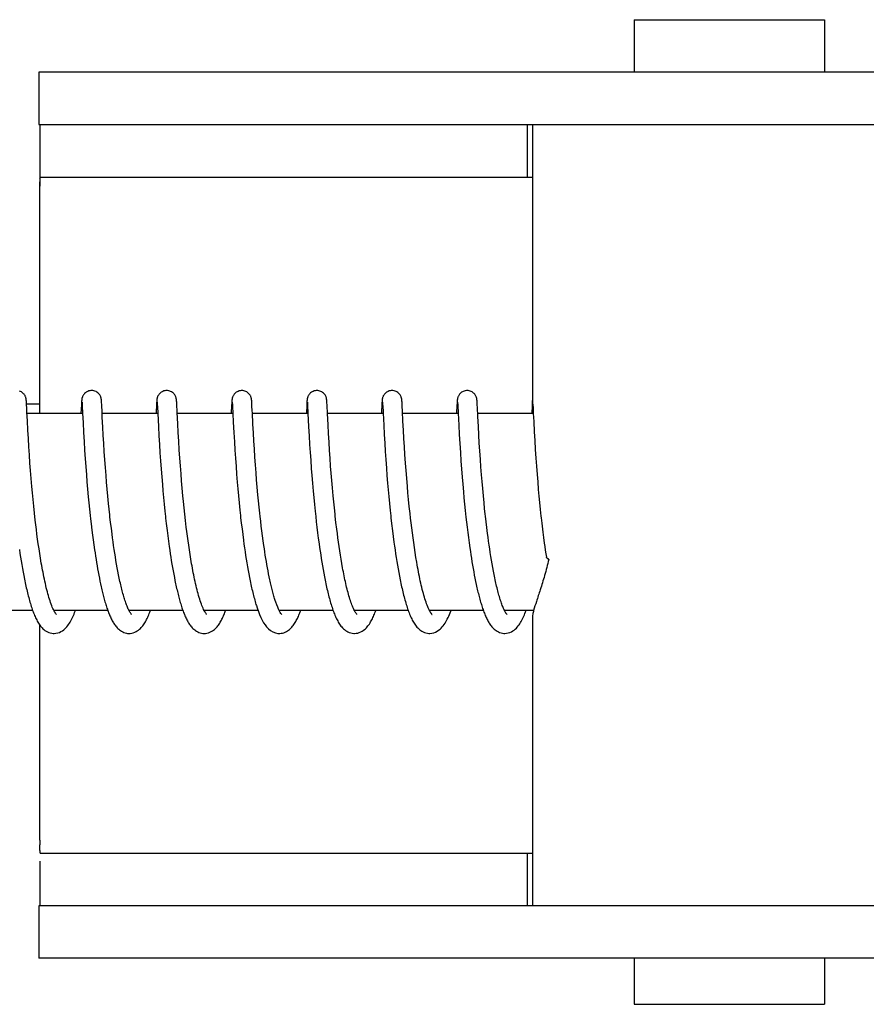
# Model space of a CAD drawing. Units: millimetres. Extents: x 18687 to 23553, y 1675 to 8407.
# Drawn here: x 20212 to 20237, y 6570 to 6600 of the extents above; entities that cross this region are included whole.
import ezdxf

# ---------------------------------------------------------------- set-up
doc = ezdxf.new("R2010")
doc.units = ezdxf.units.MM

# ---------------------------------------------------------------- blocks, each defined once
blk = doc.blocks.new('A$C1BDE7779')
for p, q in [((1077.733, 729.7), (1077.733, 728.101)), ((1077.733, 729.7), (1083.533, 729.7)), ((1083.533, 729.7), (1083.533, 728.101)), ((1059.586, 728.101), (1059.586, 726.503)), ((1066.446, 728.101), (1059.586, 728.101)), ((1090.393, 728.101), (1066.446, 728.101)), ((1059.586, 726.503), (1089.697, 726.503)), ((1074.486, 724.9), (1074.486, 726.5)), ((1074.633, 726.503), (1074.633, 717.895)), ((1059.628, 724.9), (1074.633, 724.9)), ((1059.626, 717.7), (1059.626, 724.5)), ((1059.211, 718.076), (1059.21, 718.089)), ((1059.212, 718.061), (1059.211, 718.076)), ((1059.213, 718.045), (1059.212, 718.061)), ((1059.215, 718.018), (1059.213, 718.045)), ((1059.217, 717.976), (1059.215, 718.018)), ((1059.216, 718), (1059.616, 718)), ((1059.223, 717.866), (1059.217, 717.976)), ((1060.888, 717.962), (1060.875, 717.7)), ((1060.891, 718.011), (1060.888, 717.962)), ((1060.892, 718.037), (1060.891, 718.011)), ((1060.894, 718.059), (1060.892, 718.037)), ((1060.895, 718.072), (1060.894, 718.059)), ((1060.896, 718.085), (1060.895, 718.072)), ((1060.907, 718.039), (1060.908, 718.033)), ((1060.908, 718.033), (1060.909, 718.025)), ((1060.909, 718.025), (1060.909, 718.015)), ((1060.909, 718.015), (1060.91, 717.998)), ((1060.91, 717.998), (1060.912, 717.969)), ((1060.912, 717.969), (1060.915, 717.915)), ((1061.501, 718.078), (1061.5, 718.091)), ((1061.502, 718.064), (1061.501, 718.078)), ((1061.503, 718.049), (1061.502, 718.064)), ((1061.504, 718.025), (1061.503, 718.049)), ((1061.506, 717.988), (1061.504, 718.025)), ((1061.51, 717.909), (1061.506, 717.988)), ((1063.177, 717.961), (1063.166, 717.736)), ((1063.18, 718.012), (1063.177, 717.961)), ((1063.182, 718.037), (1063.18, 718.012)), ((1063.183, 718.059), (1063.182, 718.037)), ((1063.184, 718.073), (1063.183, 718.059)), ((1063.197, 718.039), (1063.197, 718.033)), ((1063.197, 718.033), (1063.198, 718.025)), ((1063.198, 718.025), (1063.199, 718.015)), ((1063.199, 718.015), (1063.2, 717.998)), ((1063.2, 717.998), (1063.202, 717.97)), ((1063.202, 717.97), (1063.204, 717.917)), ((1063.204, 717.917), (1063.215, 717.705)), ((1063.79, 718.081), (1063.789, 718.093)), ((1063.791, 718.069), (1063.79, 718.081)), ((1063.792, 718.056), (1063.791, 718.069)), ((1063.793, 718.034), (1063.792, 718.056)), ((1063.795, 718.002), (1063.793, 718.034)), ((1063.798, 717.945), (1063.795, 718.002)), ((1063.806, 717.779), (1063.798, 717.945)), ((1065.466, 717.955), (1065.454, 717.7)), ((1065.469, 718.004), (1065.466, 717.955)), ((1065.471, 718.037), (1065.469, 718.004)), ((1065.473, 718.059), (1065.471, 718.037)), ((1065.473, 718.073), (1065.473, 718.059)), ((1065.486, 718.04), (1065.487, 718.034)), ((1065.487, 718.034), (1065.487, 718.026)), ((1065.487, 718.026), (1065.488, 718.017)), ((1065.488, 718.017), (1065.489, 718)), ((1065.489, 718), (1065.491, 717.973)), ((1065.491, 717.973), (1065.494, 717.922)), ((1065.494, 717.922), (1065.504, 717.704)), ((1066.079, 718.085), (1066.078, 718.097)), ((1066.08, 718.073), (1066.079, 718.085)), ((1066.081, 718.06), (1066.08, 718.073)), ((1066.082, 718.038), (1066.081, 718.06)), ((1066.084, 718.005), (1066.082, 718.038)), ((1066.087, 717.946), (1066.084, 718.005)), ((1066.096, 717.769), (1066.087, 717.946)), ((1067.754, 717.925), (1067.745, 717.734)), ((1067.758, 717.99), (1067.754, 717.925)), ((1067.76, 718.027), (1067.758, 717.99)), ((1067.761, 718.05), (1067.76, 718.027)), ((1067.762, 718.064), (1067.761, 718.05)), ((1067.763, 718.078), (1067.762, 718.064)), ((1067.776, 718.039), (1067.776, 718.033)), ((1067.776, 718.033), (1067.777, 718.025)), ((1067.777, 718.025), (1067.778, 718.015)), ((1067.778, 718.015), (1067.779, 717.998)), ((1067.779, 717.998), (1067.78, 717.971)), ((1067.78, 717.971), (1067.783, 717.919)), ((1068.369, 718.074), (1068.368, 718.088)), ((1068.37, 718.06), (1068.369, 718.074)), ((1068.371, 718.044), (1068.37, 718.06)), ((1068.373, 718.018), (1068.371, 718.044)), ((1068.375, 717.977), (1068.373, 718.018)), ((1068.38, 717.872), (1068.375, 717.977)), ((1070.046, 717.964), (1070.035, 717.748)), ((1070.048, 718.013), (1070.046, 717.964)), ((1070.05, 718.037), (1070.048, 718.013)), ((1070.051, 718.06), (1070.05, 718.037)), ((1070.052, 718.073), (1070.051, 718.06)), ((1070.065, 718.04), (1070.066, 718.034)), ((1070.066, 718.034), (1070.066, 718.026)), ((1070.066, 718.026), (1070.067, 718.017)), ((1070.067, 718.017), (1070.068, 718)), ((1070.068, 718), (1070.07, 717.973)), ((1070.07, 717.973), (1070.072, 717.929)), ((1070.658, 718.08), (1070.657, 718.092)), ((1070.659, 718.067), (1070.658, 718.08)), ((1070.66, 718.053), (1070.659, 718.067)), ((1070.661, 718.029), (1070.66, 718.053)), ((1070.664, 717.993), (1070.661, 718.029)), ((1070.667, 717.925), (1070.664, 717.993)), ((1070.675, 717.77), (1070.667, 717.925)), ((1072.335, 717.959), (1072.322, 717.7)), ((1072.338, 718.009), (1072.335, 717.959)), ((1072.339, 718.034), (1072.338, 718.009)), ((1072.341, 718.057), (1072.339, 718.034)), ((1072.342, 718.07), (1072.341, 718.057)), ((1072.343, 718.083), (1072.342, 718.07)), ((1072.355, 718.04), (1072.355, 718.034)), ((1072.355, 718.034), (1072.356, 718.026)), ((1072.356, 718.026), (1072.356, 718.017)), ((1072.356, 718.017), (1072.357, 718)), ((1072.357, 718), (1072.359, 717.973)), ((1072.359, 717.973), (1072.362, 717.923)), ((1072.362, 717.923), (1072.371, 717.738)), ((1072.948, 718.075), (1072.947, 718.088)), ((1072.949, 718.06), (1072.948, 718.075)), ((1072.95, 718.044), (1072.949, 718.06)), ((1072.952, 718.018), (1072.95, 718.044)), ((1072.954, 717.976), (1072.952, 718.018)), ((1072.959, 717.872), (1072.954, 717.976)), ((1074.623, 717.936), (1074.612, 717.7)), ((1074.627, 718.01), (1074.623, 717.936)), ((1074.629, 718.035), (1074.627, 718.01)), ((1074.63, 718.058), (1074.629, 718.035)), ((1074.631, 718.071), (1074.63, 718.058)), ((1074.632, 718.084), (1074.631, 718.071)), ((1074.633, 718.095), (1074.632, 718.084)), ((1074.647, 717.989), (1074.649, 717.957)), ((1074.649, 717.957), (1074.653, 717.885)), ((1059.229, 717.739), (1059.223, 717.866)), ((1059.242, 717.476), (1059.229, 717.739)), ((1060.926, 717.7), (1059.231, 717.7)), ((1060.925, 717.701), (1060.939, 717.426)), ((1061.526, 717.586), (1061.518, 717.743)), ((1063.215, 717.7), (1061.52, 717.7)), ((1063.215, 717.705), (1063.235, 717.301)), ((1065.504, 717.7), (1063.81, 717.7)), ((1065.504, 717.704), (1065.518, 717.432)), ((1067.794, 717.7), (1066.099, 717.7)), ((1067.793, 717.712), (1067.814, 717.297)), ((1068.385, 717.77), (1068.38, 717.872)), ((1068.389, 717.7), (1068.385, 717.77)), ((1068.406, 717.358), (1068.389, 717.7)), ((1070.083, 717.7), (1068.389, 717.7)), ((1070.083, 717.713), (1070.101, 717.346)), ((1070.689, 717.472), (1070.675, 717.77)), ((1072.373, 717.7), (1070.678, 717.7)), ((1072.371, 717.738), (1072.372, 717.707)), ((1072.372, 717.707), (1072.39, 717.349)), ((1072.964, 717.772), (1072.959, 717.872)), ((1074.662, 717.7), (1072.967, 717.7)), ((1072.987, 717.302), (1072.972, 717.611)), ((1074.653, 717.885), (1074.662, 717.7)), ((1074.662, 717.7), (1074.674, 717.453)), ((1059.256, 717.198), (1059.242, 717.476)), ((1060.939, 717.426), (1060.955, 717.122)), ((1061.541, 717.286), (1061.526, 717.586)), ((1063.235, 717.301), (1063.25, 717.018)), ((1063.84, 717.12), (1063.825, 717.39)), ((1065.518, 717.432), (1065.534, 717.119)), ((1066.13, 717.108), (1066.115, 717.378)), ((1068.42, 717.096), (1068.406, 717.358)), ((1070.101, 717.346), (1070.116, 717.061)), ((1070.704, 717.194), (1070.689, 717.472)), ((1072.39, 717.349), (1072.405, 717.061)), ((1073.001, 717.05), (1072.987, 717.302)), ((1074.674, 717.453), (1074.69, 717.147)), ((1059.271, 716.938), (1059.256, 717.198)), ((1060.955, 717.122), (1060.971, 716.851)), ((1061.555, 717.038), (1061.541, 717.286)), ((1061.57, 716.787), (1061.555, 717.038)), ((1063.25, 717.018), (1063.266, 716.755)), ((1063.855, 716.86), (1063.84, 717.12)), ((1065.534, 717.119), (1065.55, 716.833)), ((1066.144, 716.861), (1066.13, 717.108)), ((1067.814, 717.297), (1067.829, 717.019)), ((1067.829, 717.019), (1067.844, 716.761)), ((1068.435, 716.829), (1068.42, 717.096)), ((1070.116, 717.061), (1070.132, 716.796)), ((1070.718, 716.935), (1070.704, 717.194)), ((1072.405, 717.061), (1072.422, 716.786)), ((1073.016, 716.799), (1073.001, 717.05)), ((1074.69, 717.147), (1074.706, 716.875)), ((1059.287, 716.681), (1059.271, 716.938)), ((1060.971, 716.851), (1060.987, 716.581)), ((1061.585, 716.548), (1061.57, 716.787)), ((1063.266, 716.755), (1063.282, 716.498)), ((1063.871, 716.596), (1063.855, 716.86)), ((1065.55, 716.833), (1065.566, 716.579)), ((1066.159, 716.624), (1066.144, 716.861)), ((1067.844, 716.761), (1067.86, 716.511)), ((1068.452, 716.573), (1068.435, 716.829)), ((1070.132, 716.796), (1070.148, 716.538)), ((1070.734, 716.682), (1070.718, 716.935)), ((1072.422, 716.786), (1072.439, 716.513)), ((1073.031, 716.561), (1073.016, 716.799)), ((1074.706, 716.875), (1074.722, 716.604)), ((1059.303, 716.443), (1059.287, 716.681)), ((1059.321, 716.184), (1059.303, 716.443)), ((1060.987, 716.581), (1061.005, 716.323)), ((1061.603, 716.288), (1061.585, 716.548)), ((1063.282, 716.498), (1063.299, 716.258)), ((1063.888, 716.341), (1063.871, 716.596)), ((1065.566, 716.579), (1065.582, 716.34)), ((1066.176, 716.368), (1066.159, 716.624)), ((1067.86, 716.511), (1067.876, 716.277)), ((1068.467, 716.341), (1068.452, 716.573)), ((1070.148, 716.538), (1070.164, 716.298)), ((1070.749, 716.447), (1070.734, 716.682)), ((1070.768, 716.189), (1070.749, 716.447)), ((1072.439, 716.513), (1072.457, 716.253)), ((1073.049, 716.302), (1073.031, 716.561)), ((1074.722, 716.604), (1074.74, 716.342)), ((1059.338, 715.96), (1059.321, 716.184)), ((1061.005, 716.323), (1061.022, 716.087)), ((1061.62, 716.056), (1061.603, 716.288)), ((1063.299, 716.258), (1063.317, 716.001)), ((1063.905, 716.11), (1063.888, 716.341)), ((1063.924, 715.861), (1063.905, 716.11)), ((1065.582, 716.34), (1065.601, 716.081)), ((1066.193, 716.135), (1066.176, 716.368)), ((1066.212, 715.889), (1066.193, 716.135)), ((1067.876, 716.277), (1067.894, 716.028)), ((1068.485, 716.093), (1068.467, 716.341)), ((1070.164, 716.298), (1070.183, 716.04)), ((1070.784, 715.966), (1070.768, 716.189)), ((1072.457, 716.253), (1072.474, 716.014)), ((1073.066, 716.071), (1073.049, 716.302)), ((1074.74, 716.342), (1074.757, 716.101)), ((1074.757, 716.101), (1074.777, 715.844)), ((1059.357, 715.724), (1059.338, 715.96)), ((1061.022, 716.087), (1061.041, 715.837)), ((1061.041, 715.837), (1061.058, 715.621)), ((1061.639, 715.811), (1061.62, 716.056)), ((1061.656, 715.607), (1061.639, 715.811)), ((1063.317, 716.001), (1063.335, 715.774)), ((1063.942, 715.65), (1063.924, 715.861)), ((1065.601, 716.081), (1065.618, 715.851)), ((1065.618, 715.851), (1065.638, 715.608)), ((1066.229, 715.675), (1066.212, 715.889)), ((1067.894, 716.028), (1067.911, 715.808)), ((1067.911, 715.808), (1067.93, 715.577)), ((1068.501, 715.882), (1068.485, 716.093)), ((1068.519, 715.663), (1068.501, 715.882)), ((1070.183, 716.04), (1070.2, 715.812)), ((1070.2, 715.812), (1070.22, 715.574)), ((1070.803, 715.729), (1070.784, 715.966)), ((1072.474, 716.014), (1072.494, 715.763)), ((1073.085, 715.828), (1073.066, 716.071)), ((1073.101, 715.624), (1073.085, 715.828)), ((1074.777, 715.844), (1074.795, 715.618)), ((1059.378, 715.476), (1059.357, 715.724)), ((1061.058, 715.621), (1061.078, 715.397)), ((1061.674, 715.395), (1061.656, 715.607)), ((1063.335, 715.774), (1063.355, 715.538)), ((1063.355, 715.538), (1063.372, 715.342)), ((1063.961, 715.429), (1063.942, 715.65)), ((1065.638, 715.608), (1065.656, 715.405)), ((1066.248, 715.454), (1066.229, 715.675)), ((1067.93, 715.577), (1067.951, 715.336)), ((1068.539, 715.434), (1068.519, 715.663)), ((1070.22, 715.574), (1070.237, 715.375)), ((1070.825, 715.479), (1070.803, 715.729)), ((1072.494, 715.763), (1072.512, 715.544)), ((1072.512, 715.544), (1072.532, 715.317)), ((1073.12, 715.414), (1073.101, 715.624)), ((1074.795, 715.618), (1074.815, 715.382)), ((1059.395, 715.282), (1059.378, 715.476)), ((1059.414, 715.082), (1059.395, 715.282)), ((1061.078, 715.397), (1061.099, 715.166)), ((1061.695, 715.177), (1061.674, 715.395)), ((1063.372, 715.342), (1063.391, 715.14)), ((1063.982, 715.197), (1063.961, 715.429)), ((1065.656, 715.405), (1065.675, 715.195)), ((1066.269, 715.226), (1066.248, 715.454)), ((1066.287, 715.04), (1066.269, 715.226)), ((1067.951, 715.336), (1067.97, 715.137)), ((1068.561, 715.196), (1068.539, 715.434)), ((1070.237, 715.375), (1070.256, 715.17)), ((1070.842, 715.283), (1070.825, 715.479)), ((1070.862, 715.08), (1070.842, 715.283)), ((1072.532, 715.317), (1072.549, 715.13)), ((1073.14, 715.196), (1073.12, 715.414)), ((1074.815, 715.382), (1074.833, 715.187)), ((1059.435, 714.878), (1059.414, 715.082)), ((1061.099, 715.166), (1061.117, 714.977)), ((1061.117, 714.977), (1061.137, 714.785)), ((1061.717, 714.954), (1061.695, 715.177)), ((1061.734, 714.784), (1061.717, 714.954)), ((1063.391, 715.14), (1063.411, 714.934)), ((1063.411, 714.934), (1063.432, 714.724)), ((1064, 715.016), (1063.982, 715.197)), ((1064.019, 714.829), (1064, 715.016)), ((1065.675, 715.195), (1065.696, 714.979)), ((1065.696, 714.979), (1065.718, 714.758)), ((1066.306, 714.851), (1066.287, 715.04)), ((1067.97, 715.137), (1067.99, 714.931)), ((1067.99, 714.931), (1068.011, 714.721)), ((1068.579, 715.012), (1068.561, 715.196)), ((1068.598, 714.825), (1068.579, 715.012)), ((1070.256, 715.17), (1070.276, 714.96)), ((1070.276, 714.96), (1070.298, 714.743)), ((1070.883, 714.871), (1070.862, 715.08)), ((1072.549, 715.13), (1072.568, 714.939)), ((1072.568, 714.939), (1072.588, 714.742)), ((1073.162, 714.974), (1073.14, 715.196)), ((1073.179, 714.804), (1073.162, 714.974)), ((1074.833, 715.187), (1074.853, 714.986)), ((1074.853, 714.986), (1074.873, 714.78)), ((1059.457, 714.668), (1059.435, 714.878)), ((1059.481, 714.455), (1059.457, 714.668)), ((1061.137, 714.785), (1061.157, 714.59)), ((1061.753, 714.611), (1061.734, 714.784)), ((1063.432, 714.724), (1063.449, 714.564)), ((1064.039, 714.637), (1064.019, 714.829)), ((1064.062, 714.44), (1064.039, 714.637)), ((1065.718, 714.758), (1065.736, 714.589)), ((1066.326, 714.659), (1066.306, 714.851)), ((1066.337, 714.562), (1066.326, 714.659)), ((1068.011, 714.721), (1068.029, 714.561)), ((1068.619, 714.634), (1068.598, 714.825)), ((1070.298, 714.743), (1070.316, 714.578)), ((1070.905, 714.658), (1070.883, 714.871)), ((1070.922, 714.512), (1070.905, 714.658)), ((1072.588, 714.742), (1072.61, 714.542)), ((1073.198, 714.631), (1073.179, 714.804)), ((1074.873, 714.78), (1074.896, 714.57)), ((1059.498, 714.312), (1059.481, 714.455)), ((1059.516, 714.167), (1059.498, 714.312)), ((1061.157, 714.59), (1061.168, 714.492)), ((1061.168, 714.492), (1061.185, 714.344)), ((1061.185, 714.344), (1061.209, 714.145)), ((1061.801, 714.204), (1061.779, 714.379)), ((1063.474, 714.349), (1063.5, 714.133)), ((1064.086, 714.238), (1064.062, 714.44)), ((1065.762, 714.36), (1065.783, 714.187)), ((1066.354, 714.416), (1066.337, 714.562)), ((1066.371, 714.269), (1066.354, 714.416)), ((1068.029, 714.561), (1068.047, 714.398)), ((1068.047, 714.398), (1068.066, 714.233)), ((1068.672, 714.178), (1068.648, 714.375)), ((1070.342, 714.353), (1070.369, 714.125)), ((1070.939, 714.365), (1070.922, 714.512)), ((1070.957, 714.217), (1070.939, 714.365)), ((1072.61, 714.542), (1072.627, 714.389)), ((1072.627, 714.389), (1072.645, 714.234)), ((1073.245, 714.223), (1073.224, 714.399)), ((1074.92, 714.356), (1074.953, 714.084)), ((1059.534, 714.021), (1059.516, 714.167)), ((1059.554, 713.875), (1059.534, 714.021)), ((1061.209, 714.145), (1061.228, 713.996)), ((1061.823, 714.028), (1061.801, 714.204)), ((1061.838, 713.911), (1061.823, 714.028)), ((1063.5, 714.133), (1063.52, 713.97)), ((1064.103, 714.102), (1064.086, 714.238)), ((1064.121, 713.964), (1064.103, 714.102)), ((1065.783, 714.187), (1065.804, 714.012)), ((1065.804, 714.012), (1065.827, 713.838)), ((1066.39, 714.122), (1066.371, 714.269)), ((1066.409, 713.974), (1066.39, 714.122)), ((1068.066, 714.233), (1068.087, 714.066)), ((1068.087, 714.066), (1068.109, 713.899)), ((1068.689, 714.047), (1068.672, 714.178)), ((1068.706, 713.914), (1068.689, 714.047)), ((1070.369, 714.125), (1070.391, 713.952)), ((1070.975, 714.067), (1070.957, 714.217)), ((1070.995, 713.917), (1070.975, 714.067)), ((1072.645, 714.234), (1072.664, 714.078)), ((1072.664, 714.078), (1072.685, 713.92)), ((1073.268, 714.046), (1073.245, 714.223)), ((1073.283, 713.929), (1073.268, 714.046)), ((1074.953, 714.084), (1074.974, 713.92)), ((1059.574, 713.728), (1059.554, 713.875)), ((1059.596, 713.582), (1059.574, 713.728)), ((1061.228, 713.996), (1061.247, 713.847)), ((1061.247, 713.847), (1061.268, 713.698)), ((1061.854, 713.794), (1061.838, 713.911)), ((1061.871, 713.678), (1061.854, 713.794)), ((1063.52, 713.97), (1063.542, 713.807)), ((1063.542, 713.807), (1063.564, 713.645)), ((1064.14, 713.825), (1064.121, 713.964)), ((1064.159, 713.685), (1064.14, 713.825)), ((1065.827, 713.838), (1065.843, 713.721)), ((1065.843, 713.721), (1065.86, 713.605)), ((1066.429, 713.826), (1066.409, 713.974)), ((1066.45, 713.678), (1066.429, 713.826)), ((1068.109, 713.899), (1068.131, 713.73)), ((1068.131, 713.73), (1068.147, 713.617)), ((1068.724, 713.782), (1068.706, 713.914)), ((1068.743, 713.65), (1068.724, 713.782)), ((1070.391, 713.952), (1070.414, 713.778)), ((1070.414, 713.778), (1070.43, 713.661)), ((1071.016, 713.766), (1070.995, 713.917)), ((1071.038, 713.615), (1071.016, 713.766)), ((1072.685, 713.92), (1072.706, 713.762)), ((1072.706, 713.762), (1072.728, 713.603)), ((1073.299, 713.811), (1073.283, 713.929)), ((1073.316, 713.694), (1073.299, 713.811)), ((1074.974, 713.92), (1074.996, 713.754)), ((1074.996, 713.754), (1075.012, 713.644)), ((1058.998, 713.557), (1059.016, 713.44)), ((1059.016, 713.44), (1059.033, 713.324)), ((1059.618, 713.435), (1059.596, 713.582)), ((1059.641, 713.29), (1059.618, 713.435)), ((1061.268, 713.698), (1061.289, 713.549)), ((1061.289, 713.549), (1061.303, 713.451)), ((1061.303, 713.451), (1061.318, 713.353)), ((1061.888, 713.562), (1061.871, 713.678)), ((1061.906, 713.447), (1061.888, 713.562)), ((1061.924, 713.333), (1061.906, 713.447)), ((1063.564, 713.645), (1063.58, 713.537)), ((1063.58, 713.537), (1063.596, 713.43)), ((1063.596, 713.43), (1063.612, 713.323)), ((1064.18, 713.544), (1064.159, 713.685)), ((1064.202, 713.404), (1064.18, 713.544)), ((1064.224, 713.264), (1064.202, 713.404)), ((1065.86, 713.605), (1065.877, 713.489)), ((1065.877, 713.489), (1065.894, 713.374)), ((1066.464, 713.58), (1066.45, 713.678)), ((1066.479, 713.482), (1066.464, 713.58)), ((1066.494, 713.385), (1066.479, 713.482)), ((1068.147, 713.617), (1068.164, 713.504)), ((1068.164, 713.504), (1068.181, 713.392)), ((1068.763, 713.518), (1068.743, 713.65)), ((1068.783, 713.387), (1068.763, 713.518)), ((1070.43, 713.661), (1070.447, 713.544)), ((1070.447, 713.544), (1070.465, 713.428)), ((1070.465, 713.428), (1070.483, 713.312)), ((1071.061, 713.464), (1071.038, 713.615)), ((1071.084, 713.315), (1071.061, 713.464)), ((1072.728, 713.603), (1072.743, 713.497)), ((1072.743, 713.497), (1072.759, 713.392)), ((1073.333, 713.578), (1073.316, 713.694)), ((1073.35, 713.462), (1073.333, 713.578)), ((1073.368, 713.347), (1073.35, 713.462)), ((1075.012, 713.644), (1075.028, 713.534)), ((1075.028, 713.534), (1075.044, 713.423)), ((1075.044, 713.423), (1075.059, 713.327)), ((1059.033, 713.324), (1059.052, 713.209)), ((1059.052, 713.209), (1059.071, 713.095)), ((1059.666, 713.145), (1059.641, 713.29)), ((1061.318, 713.353), (1061.334, 713.255)), ((1061.334, 713.255), (1061.35, 713.159)), ((1061.35, 713.159), (1061.366, 713.063)), ((1061.942, 713.22), (1061.924, 713.333)), ((1061.961, 713.109), (1061.942, 713.22)), ((1061.981, 713), (1061.961, 713.109)), ((1063.612, 713.323), (1063.629, 713.218)), ((1063.629, 713.218), (1063.647, 713.113)), ((1063.647, 713.113), (1063.664, 713.009)), ((1064.248, 713.124), (1064.224, 713.264)), ((1065.894, 713.374), (1065.912, 713.259)), ((1065.912, 713.259), (1065.931, 713.146)), ((1065.931, 713.146), (1065.95, 713.033)), ((1066.51, 713.287), (1066.494, 713.385)), ((1066.526, 713.191), (1066.51, 713.287)), ((1066.543, 713.095), (1066.526, 713.191)), ((1068.181, 713.392), (1068.198, 713.279)), ((1068.198, 713.279), (1068.216, 713.167)), ((1068.216, 713.167), (1068.235, 713.056)), ((1068.804, 713.258), (1068.783, 713.387)), ((1068.826, 713.129), (1068.804, 713.258)), ((1068.849, 713.003), (1068.826, 713.129)), ((1070.483, 713.312), (1070.501, 713.196)), ((1070.501, 713.196), (1070.52, 713.081)), ((1071.109, 713.166), (1071.084, 713.315)), ((1072.759, 713.392), (1072.776, 713.288)), ((1072.776, 713.288), (1072.793, 713.184)), ((1072.793, 713.184), (1072.81, 713.081)), ((1073.387, 713.234), (1073.368, 713.347)), ((1073.406, 713.121), (1073.387, 713.234)), ((1073.426, 713.01), (1073.406, 713.121)), ((1059.071, 713.095), (1059.09, 712.982)), ((1059.09, 712.982), (1059.111, 712.87)), ((1059.111, 712.87), (1059.131, 712.76)), ((1061.366, 713.063), (1061.382, 712.968)), ((1061.382, 712.968), (1061.399, 712.873)), ((1061.399, 712.873), (1061.417, 712.78)), ((1062.001, 712.892), (1061.981, 713)), ((1062.022, 712.787), (1062.001, 712.892)), ((1063.664, 713.009), (1063.683, 712.907)), ((1063.683, 712.907), (1063.701, 712.806)), ((1063.701, 712.806), (1063.721, 712.707)), ((1065.95, 713.033), (1065.969, 712.922)), ((1065.969, 712.922), (1065.99, 712.813)), ((1065.99, 712.813), (1066.01, 712.705)), ((1066.56, 713.001), (1066.543, 713.095)), ((1066.577, 712.907), (1066.56, 713.001)), ((1066.595, 712.814), (1066.577, 712.907)), ((1066.613, 712.723), (1066.595, 712.814)), ((1068.235, 713.056), (1068.255, 712.945)), ((1068.255, 712.945), (1068.275, 712.836)), ((1068.275, 712.836), (1068.295, 712.728)), ((1070.52, 713.081), (1070.54, 712.967)), ((1070.54, 712.967), (1070.561, 712.854)), ((1070.561, 712.854), (1070.582, 712.743)), ((1072.81, 713.081), (1072.828, 712.978)), ((1072.828, 712.978), (1072.846, 712.878)), ((1072.846, 712.878), (1072.864, 712.778)), ((1073.446, 712.901), (1073.426, 713.01)), ((1073.467, 712.794), (1073.446, 712.901)), ((1059.131, 712.76), (1059.153, 712.651)), ((1061.417, 712.78), (1061.435, 712.688)), ((1061.435, 712.688), (1061.453, 712.597)), ((1061.453, 712.597), (1061.472, 712.507)), ((1061.472, 712.507), (1061.491, 712.419)), ((1063.721, 712.707), (1063.74, 712.609)), ((1063.74, 712.609), (1063.76, 712.513)), ((1066.01, 712.705), (1066.032, 712.599)), ((1066.632, 712.634), (1066.613, 712.723)), ((1068.295, 712.728), (1068.317, 712.621)), ((1070.582, 712.743), (1070.603, 712.633)), ((1072.864, 712.778), (1072.884, 712.68)), ((1072.884, 712.68), (1072.903, 712.583)), ((1072.903, 712.583), (1072.923, 712.487)), ((1059.402, 711.7), (1057.759, 711.7)), ((1061.691, 711.7), (1060.049, 711.7)), ((1060.058, 711.7), (1060.053, 711.691)), ((1063.981, 711.7), (1062.338, 711.7)), ((1066.271, 711.7), (1064.627, 711.7)), ((1066.221, 711.846), (1066.243, 711.779)), ((1068.56, 711.7), (1066.917, 711.7)), ((1070.849, 711.7), (1069.206, 711.7)), ((1069.222, 711.67), (1069.207, 711.698)), ((1069.215, 711.7), (1069.21, 711.69)), ((1073.138, 711.7), (1071.496, 711.7)), ((1071.505, 711.7), (1071.5, 711.691)), ((1073.794, 711.683), (1073.781, 711.708)), ((1074.672, 711.7), (1073.785, 711.7)), ((1074.633, 711.505), (1074.633, 702.7)), ((1059.626, 704.7), (1059.626, 711.249)), ((1059.628, 704.3), (1074.633, 704.3)), ((1074.486, 702.7), (1074.486, 704.3)), ((1059.586, 702.7), (1059.586, 701.101)), ((1089.697, 702.7), (1059.586, 702.7)), ((1066.446, 701.101), (1059.586, 701.101)), ((1090.393, 701.101), (1066.446, 701.101)), ((1077.733, 701.101), (1077.733, 699.7)), ((1083.533, 701.101), (1083.533, 699.7)), ((1077.733, 699.7), (1083.533, 699.7))]:
    blk.add_line(p, q)
for points in [[(1059.21, 718.089), (1059.21, 718.095), (1059.209, 718.101), (1059.209, 718.107), (1059.208, 718.113), (1059.207, 718.12), (1059.206, 718.126), (1059.206, 718.132), (1059.205, 718.139), (1059.203, 718.147), (1059.202, 718.156), (1059.199, 718.167), (1059.196, 718.18), (1059.192, 718.194), (1059.186, 718.21), (1059.179, 718.227), (1059.169, 718.246), (1059.157, 718.266), (1059.143, 718.285), (1059.126, 718.305), (1059.106, 718.324), (1059.083, 718.342), (1059.058, 718.358), (1059.031, 718.372), (1059.001, 718.384)], [(1061.198, 718.4), (1061.176, 718.399), (1061.144, 718.395), (1061.113, 718.387), (1061.083, 718.376), (1061.056, 718.363), (1061.031, 718.347), (1061.008, 718.33), (1060.987, 718.312), (1060.969, 718.292), (1060.954, 718.273), (1060.941, 718.254), (1060.931, 718.235), (1060.923, 718.217), (1060.917, 718.201), (1060.912, 718.186), (1060.908, 718.174), (1060.906, 718.163), (1060.904, 718.154), (1060.903, 718.146), (1060.901, 718.139), (1060.901, 718.132), (1060.9, 718.126), (1060.899, 718.12), (1060.898, 718.114), (1060.898, 718.108), (1060.897, 718.102), (1060.897, 718.097), (1060.896, 718.085)], [(1061.5, 718.091), (1061.499, 718.097), (1061.498, 718.103), (1061.498, 718.109), (1061.497, 718.115), (1061.497, 718.121), (1061.496, 718.127), (1061.495, 718.133), (1061.494, 718.14), (1061.493, 718.147), (1061.491, 718.156), (1061.489, 718.166), (1061.486, 718.178), (1061.482, 718.191), (1061.476, 718.208), (1061.468, 718.227), (1061.458, 718.247), (1061.445, 718.268), (1061.428, 718.29), (1061.409, 718.311), (1061.386, 718.331), (1061.361, 718.35), (1061.333, 718.366), (1061.302, 718.38), (1061.27, 718.391), (1061.235, 718.397), (1061.198, 718.4)], [(1063.487, 718.4), (1063.465, 718.399), (1063.433, 718.395), (1063.402, 718.387), (1063.373, 718.376), (1063.346, 718.363), (1063.321, 718.348), (1063.298, 718.331), (1063.277, 718.312), (1063.259, 718.293), (1063.244, 718.274), (1063.231, 718.254), (1063.221, 718.235), (1063.212, 718.218), (1063.206, 718.201), (1063.202, 718.187), (1063.198, 718.174), (1063.195, 718.163), (1063.194, 718.155), (1063.192, 718.146), (1063.191, 718.139), (1063.19, 718.133), (1063.189, 718.126), (1063.188, 718.12), (1063.188, 718.114), (1063.187, 718.109), (1063.187, 718.103), (1063.186, 718.097), (1063.186, 718.091), (1063.185, 718.085), (1063.184, 718.073)], [(1063.789, 718.093), (1063.788, 718.099), (1063.788, 718.104), (1063.787, 718.11), (1063.787, 718.115), (1063.786, 718.121), (1063.785, 718.126), (1063.784, 718.132), (1063.784, 718.138), (1063.783, 718.145), (1063.781, 718.152), (1063.78, 718.16), (1063.777, 718.17), (1063.774, 718.182), (1063.77, 718.196), (1063.765, 718.211), (1063.757, 718.229), (1063.747, 718.248), (1063.735, 718.267), (1063.72, 718.287), (1063.703, 718.307), (1063.683, 718.326), (1063.66, 718.343), (1063.635, 718.359), (1063.608, 718.373), (1063.579, 718.385), (1063.548, 718.393), (1063.516, 718.398), (1063.487, 718.4)], [(1065.777, 718.4), (1065.755, 718.399), (1065.723, 718.395), (1065.692, 718.387), (1065.662, 718.376), (1065.635, 718.363), (1065.61, 718.347), (1065.587, 718.33), (1065.566, 718.312), (1065.548, 718.293), (1065.533, 718.273), (1065.52, 718.254), (1065.51, 718.235), (1065.502, 718.217), (1065.496, 718.201), (1065.491, 718.187), (1065.487, 718.174), (1065.485, 718.163), (1065.483, 718.154), (1065.482, 718.146), (1065.48, 718.139), (1065.479, 718.132), (1065.479, 718.126), (1065.478, 718.12), (1065.477, 718.114), (1065.477, 718.108), (1065.476, 718.103), (1065.475, 718.097), (1065.475, 718.091), (1065.474, 718.085), (1065.473, 718.073)], [(1066.078, 718.097), (1066.077, 718.102), (1066.077, 718.108), (1066.076, 718.113), (1066.076, 718.119), (1066.075, 718.124), (1066.074, 718.13), (1066.073, 718.136), (1066.072, 718.143), (1066.071, 718.15), (1066.069, 718.158), (1066.067, 718.168), (1066.064, 718.179), (1066.061, 718.192), (1066.055, 718.208), (1066.048, 718.225), (1066.039, 718.244), (1066.027, 718.264), (1066.012, 718.284), (1065.995, 718.304), (1065.975, 718.323), (1065.952, 718.341), (1065.927, 718.358), (1065.9, 718.372), (1065.871, 718.384), (1065.84, 718.393), (1065.807, 718.398), (1065.777, 718.4)], [(1068.066, 718.4), (1068.044, 718.399), (1068.011, 718.395), (1067.98, 718.387), (1067.951, 718.376), (1067.924, 718.362), (1067.898, 718.347), (1067.875, 718.33), (1067.855, 718.311), (1067.837, 718.292), (1067.822, 718.272), (1067.809, 718.253), (1067.799, 718.234), (1067.791, 718.216), (1067.785, 718.2), (1067.78, 718.186), (1067.777, 718.173), (1067.774, 718.163), (1067.772, 718.154), (1067.771, 718.146), (1067.77, 718.138), (1067.769, 718.132), (1067.768, 718.126), (1067.767, 718.119), (1067.766, 718.114), (1067.766, 718.108), (1067.765, 718.102), (1067.765, 718.096), (1067.764, 718.09), (1067.763, 718.078)], [(1068.368, 718.088), (1068.367, 718.094), (1068.367, 718.101), (1068.366, 718.107), (1068.366, 718.113), (1068.365, 718.119), (1068.364, 718.125), (1068.363, 718.132), (1068.362, 718.139), (1068.361, 718.147), (1068.359, 718.156), (1068.357, 718.167), (1068.354, 718.18), (1068.349, 718.194), (1068.344, 718.21), (1068.336, 718.228), (1068.327, 718.246), (1068.315, 718.266), (1068.3, 718.286), (1068.283, 718.305), (1068.263, 718.324), (1068.241, 718.342), (1068.215, 718.358), (1068.188, 718.373), (1068.159, 718.384), (1068.128, 718.393), (1068.095, 718.398), (1068.066, 718.4)], [(1070.355, 718.4), (1070.334, 718.399), (1070.302, 718.395), (1070.271, 718.387), (1070.242, 718.376), (1070.214, 718.363), (1070.189, 718.348), (1070.166, 718.331), (1070.145, 718.312), (1070.127, 718.293), (1070.112, 718.274), (1070.099, 718.254), (1070.089, 718.235), (1070.081, 718.218), (1070.074, 718.201), (1070.07, 718.187), (1070.066, 718.174), (1070.064, 718.163), (1070.062, 718.155), (1070.06, 718.146), (1070.059, 718.139), (1070.058, 718.133), (1070.057, 718.126), (1070.057, 718.12), (1070.056, 718.114), (1070.055, 718.109), (1070.055, 718.103), (1070.054, 718.097), (1070.054, 718.091), (1070.053, 718.085), (1070.052, 718.073)], [(1070.657, 718.092), (1070.656, 718.098), (1070.656, 718.104), (1070.655, 718.11), (1070.655, 718.115), (1070.654, 718.121), (1070.653, 718.127), (1070.653, 718.133), (1070.651, 718.14), (1070.65, 718.148), (1070.649, 718.157), (1070.646, 718.167), (1070.643, 718.179), (1070.639, 718.193), (1070.634, 718.209), (1070.626, 718.226), (1070.617, 718.245), (1070.605, 718.265), (1070.591, 718.284), (1070.573, 718.304), (1070.553, 718.323), (1070.531, 718.341), (1070.506, 718.358), (1070.478, 718.372), (1070.449, 718.384), (1070.418, 718.393), (1070.385, 718.398), (1070.355, 718.4)], [(1072.645, 718.4), (1072.622, 718.399), (1072.589, 718.394), (1072.558, 718.386), (1072.529, 718.375), (1072.501, 718.362), (1072.476, 718.346), (1072.453, 718.329), (1072.432, 718.31), (1072.414, 718.29), (1072.399, 718.271), (1072.387, 718.251), (1072.377, 718.232), (1072.369, 718.214), (1072.363, 718.198), (1072.358, 718.184), (1072.355, 718.172), (1072.353, 718.161), (1072.351, 718.152), (1072.349, 718.144), (1072.348, 718.137), (1072.347, 718.131), (1072.347, 718.124), (1072.346, 718.118), (1072.345, 718.112), (1072.345, 718.107), (1072.344, 718.101), (1072.344, 718.095), (1072.343, 718.083)], [(1072.947, 718.088), (1072.946, 718.095), (1072.946, 718.101), (1072.945, 718.107), (1072.944, 718.113), (1072.944, 718.12), (1072.943, 718.126), (1072.942, 718.132), (1072.941, 718.14), (1072.94, 718.148), (1072.938, 718.157), (1072.936, 718.168), (1072.932, 718.18), (1072.928, 718.194), (1072.923, 718.21), (1072.915, 718.228), (1072.905, 718.247), (1072.894, 718.266), (1072.879, 718.286), (1072.862, 718.306), (1072.842, 718.324), (1072.819, 718.342), (1072.794, 718.358), (1072.767, 718.373), (1072.737, 718.384), (1072.706, 718.393), (1072.674, 718.398), (1072.645, 718.4)], [(1060.907, 718.045), (1060.907, 718.045), (1060.907, 718.046), (1060.907, 718.046), (1060.907, 718.045), (1060.907, 718.044), (1060.907, 718.042), (1060.907, 718.039)], [(1060.915, 717.915), (1060.924, 717.734), (1060.925, 717.718), (1060.925, 717.701)], [(1061.518, 717.743), (1061.517, 717.777), (1061.51, 717.909)], [(1063.196, 718.045), (1063.196, 718.045), (1063.196, 718.046), (1063.196, 718.046), (1063.196, 718.045), (1063.197, 718.043), (1063.197, 718.041), (1063.197, 718.039)], [(1065.486, 718.045), (1065.486, 718.045), (1065.486, 718.044), (1065.486, 718.042), (1065.486, 718.04)], [(1067.775, 718.045), (1067.775, 718.045), (1067.775, 718.046), (1067.775, 718.046), (1067.775, 718.045), (1067.775, 718.044), (1067.776, 718.042), (1067.776, 718.039)], [(1067.783, 717.919), (1067.792, 717.743), (1067.793, 717.712)], [(1070.065, 718.045), (1070.065, 718.045), (1070.065, 718.044), (1070.065, 718.042), (1070.065, 718.04)], [(1070.072, 717.929), (1070.081, 717.747), (1070.083, 717.713)], [(1072.354, 718.045), (1072.354, 718.045), (1072.354, 718.044), (1072.354, 718.042), (1072.355, 718.04)], [(1063.166, 717.736), (1063.165, 717.717), (1063.165, 717.7)], [(1063.825, 717.39), (1063.808, 717.732), (1063.806, 717.779)], [(1066.115, 717.378), (1066.098, 717.735), (1066.096, 717.769)], [(1067.745, 717.734), (1067.744, 717.716), (1067.743, 717.7)], [(1070.035, 717.748), (1070.034, 717.729), (1070.033, 717.71), (1070.033, 717.7)], [(1072.972, 717.611), (1072.966, 717.735), (1072.964, 717.772)], [(1061.779, 714.379), (1061.759, 714.554), (1061.753, 714.611)], [(1068.648, 714.375), (1068.626, 714.57), (1068.619, 714.634)], [(1073.224, 714.399), (1073.204, 714.573), (1073.198, 714.631)], [(1063.449, 714.564), (1063.455, 714.511), (1063.474, 714.349)], [(1065.736, 714.589), (1065.742, 714.532), (1065.762, 714.36)], [(1070.316, 714.578), (1070.322, 714.522), (1070.342, 714.353)], [(1074.896, 714.57), (1074.902, 714.517), (1074.92, 714.356)], [(1060.053, 711.69), (1060.036, 711.724), (1060.019, 711.762), (1060.002, 711.802), (1059.984, 711.845), (1059.967, 711.891), (1059.95, 711.939), (1059.933, 711.989), (1059.916, 712.042), (1059.899, 712.096), (1059.883, 712.153), (1059.866, 712.211), (1059.85, 712.27), (1059.834, 712.331), (1059.819, 712.394), (1059.804, 712.458), (1059.789, 712.523), (1059.774, 712.589), (1059.759, 712.656), (1059.745, 712.724), (1059.731, 712.792), (1059.718, 712.862), (1059.704, 712.932), (1059.691, 713.002), (1059.678, 713.074), (1059.666, 713.145)], [(1064.631, 711.694), (1064.613, 711.728), (1064.596, 711.766), (1064.579, 711.806), (1064.562, 711.849), (1064.544, 711.895), (1064.527, 711.943), (1064.51, 711.993), (1064.494, 712.045), (1064.477, 712.099), (1064.461, 712.155), (1064.445, 712.212), (1064.429, 712.271), (1064.413, 712.331), (1064.398, 712.393), (1064.383, 712.455), (1064.368, 712.519), (1064.354, 712.583), (1064.34, 712.649), (1064.326, 712.715), (1064.312, 712.782), (1064.299, 712.849), (1064.286, 712.917), (1064.273, 712.986), (1064.26, 713.055), (1064.248, 713.124)], [(1071.51, 711.672), (1071.494, 711.703), (1071.477, 711.737), (1071.461, 711.775), (1071.444, 711.815), (1071.427, 711.858), (1071.41, 711.903), (1071.393, 711.951), (1071.376, 712.001), (1071.359, 712.053), (1071.343, 712.108), (1071.326, 712.164), (1071.31, 712.221), (1071.294, 712.281), (1071.279, 712.342), (1071.263, 712.405), (1071.248, 712.468), (1071.233, 712.534), (1071.218, 712.6), (1071.204, 712.668), (1071.19, 712.737), (1071.175, 712.806), (1071.162, 712.877), (1071.148, 712.948), (1071.135, 713.02), (1071.122, 713.093), (1071.109, 713.166)], [(1069.207, 711.698), (1069.192, 711.728), (1069.177, 711.76), (1069.162, 711.795), (1069.147, 711.832), (1069.132, 711.871), (1069.117, 711.912), (1069.102, 711.955), (1069.087, 711.999), (1069.072, 712.045), (1069.058, 712.093), (1069.043, 712.142), (1069.029, 712.193), (1069.015, 712.244), (1069.001, 712.297), (1068.987, 712.351), (1068.973, 712.406), (1068.96, 712.462), (1068.947, 712.519), (1068.934, 712.577), (1068.921, 712.636), (1068.909, 712.696), (1068.896, 712.756), (1068.884, 712.817), (1068.872, 712.878), (1068.86, 712.94), (1068.849, 713.003)], [(1059.153, 712.651), (1059.164, 712.598), (1059.175, 712.545), (1059.186, 712.492), (1059.197, 712.44), (1059.209, 712.389), (1059.22, 712.338), (1059.232, 712.288), (1059.244, 712.238), (1059.256, 712.189), (1059.269, 712.141), (1059.281, 712.094), (1059.294, 712.047), (1059.306, 712.001), (1059.319, 711.956), (1059.333, 711.911), (1059.346, 711.867), (1059.36, 711.825), (1059.373, 711.783), (1059.387, 711.741), (1059.402, 711.701)], [(1062.343, 711.69), (1062.33, 711.716), (1062.317, 711.743), (1062.304, 711.772), (1062.291, 711.802), (1062.278, 711.834), (1062.265, 711.867), (1062.253, 711.901), (1062.24, 711.936), (1062.228, 711.973), (1062.215, 712.01), (1062.203, 712.049), (1062.191, 712.088), (1062.179, 712.129), (1062.167, 712.17), (1062.155, 712.212), (1062.143, 712.256), (1062.132, 712.3), (1062.12, 712.345), (1062.109, 712.391), (1062.098, 712.438), (1062.086, 712.485), (1062.075, 712.534), (1062.064, 712.583), (1062.054, 712.633), (1062.043, 712.684), (1062.032, 712.735), (1062.022, 712.787)], [(1063.76, 712.513), (1063.77, 712.466), (1063.781, 712.419), (1063.791, 712.373), (1063.802, 712.327), (1063.812, 712.282), (1063.823, 712.237), (1063.834, 712.193), (1063.845, 712.149), (1063.856, 712.106), (1063.868, 712.064), (1063.879, 712.022), (1063.891, 711.981), (1063.903, 711.94), (1063.915, 711.9), (1063.927, 711.861), (1063.939, 711.822), (1063.952, 711.784), (1063.964, 711.747), (1063.977, 711.711)], [(1066.032, 712.599), (1066.042, 712.547), (1066.053, 712.495), (1066.065, 712.444), (1066.076, 712.394), (1066.087, 712.344), (1066.099, 712.295), (1066.11, 712.246), (1066.122, 712.198), (1066.134, 712.151), (1066.146, 712.105), (1066.159, 712.059), (1066.171, 712.014), (1066.184, 711.97), (1066.196, 711.926), (1066.209, 711.884), (1066.221, 711.846)], [(1066.797, 712), (1066.788, 712.031), (1066.776, 712.066), (1066.766, 712.102), (1066.755, 712.139), (1066.744, 712.177), (1066.733, 712.215), (1066.723, 712.254), (1066.712, 712.294), (1066.702, 712.335), (1066.692, 712.376), (1066.681, 712.417), (1066.671, 712.46), (1066.661, 712.502), (1066.652, 712.546), (1066.642, 712.589), (1066.632, 712.634)], [(1068.317, 712.621), (1068.327, 712.568), (1068.339, 712.515), (1068.35, 712.463), (1068.361, 712.412), (1068.373, 712.361), (1068.385, 712.31), (1068.396, 712.26), (1068.409, 712.211), (1068.421, 712.162), (1068.433, 712.114), (1068.446, 712.066), (1068.459, 712.019), (1068.472, 711.973), (1068.485, 711.928), (1068.499, 711.883), (1068.513, 711.839), (1068.527, 711.796), (1068.541, 711.754), (1068.555, 711.712)], [(1070.603, 712.633), (1070.615, 712.579), (1070.626, 712.525), (1070.637, 712.472), (1070.649, 712.419), (1070.661, 712.367), (1070.673, 712.315), (1070.685, 712.264), (1070.697, 712.214), (1070.71, 712.164), (1070.722, 712.115), (1070.735, 712.067), (1070.748, 712.019), (1070.762, 711.973), (1070.775, 711.926), (1070.789, 711.881), (1070.803, 711.837), (1070.817, 711.793), (1070.831, 711.751), (1070.846, 711.709)], [(1073.781, 711.708), (1073.768, 711.734), (1073.755, 711.762), (1073.743, 711.792), (1073.73, 711.823), (1073.717, 711.855), (1073.704, 711.889), (1073.691, 711.925), (1073.679, 711.961), (1073.666, 711.999), (1073.653, 712.038), (1073.641, 712.078), (1073.629, 712.12), (1073.616, 712.162), (1073.604, 712.206), (1073.592, 712.25), (1073.58, 712.296), (1073.568, 712.342), (1073.556, 712.389), (1073.545, 712.437), (1073.533, 712.486), (1073.522, 712.536), (1073.511, 712.586), (1073.5, 712.637), (1073.489, 712.689), (1073.478, 712.741), (1073.467, 712.794)], [(1061.491, 712.419), (1061.501, 712.375), (1061.511, 712.332), (1061.521, 712.289), (1061.532, 712.246), (1061.542, 712.204), (1061.552, 712.163), (1061.563, 712.121), (1061.574, 712.081), (1061.585, 712.04), (1061.596, 712.001), (1061.607, 711.961), (1061.619, 711.922), (1061.63, 711.884), (1061.642, 711.846), (1061.654, 711.809), (1061.666, 711.772), (1061.679, 711.736), (1061.691, 711.701)], [(1072.923, 712.487), (1072.934, 712.44), (1072.944, 712.394), (1072.954, 712.348), (1072.965, 712.302), (1072.976, 712.257), (1072.987, 712.213), (1072.998, 712.169), (1073.009, 712.125), (1073.021, 712.082), (1073.032, 712.04), (1073.044, 711.998), (1073.056, 711.957), (1073.068, 711.916), (1073.08, 711.877), (1073.092, 711.837), (1073.104, 711.799), (1073.117, 711.761), (1073.13, 711.724)], [(1066.926, 711.681), (1066.9, 711.734), (1066.872, 711.797), (1066.844, 711.869), (1066.814, 711.951), (1066.797, 712)], [(1059.402, 711.701), (1059.416, 711.662), (1059.431, 711.623), (1059.446, 711.585), (1059.461, 711.548), (1059.477, 711.512), (1059.493, 711.477), (1059.509, 711.443), (1059.526, 711.409), (1059.544, 711.377), (1059.562, 711.345), (1059.58, 711.315), (1059.6, 711.285), (1059.62, 711.255), (1059.642, 711.226), (1059.665, 711.199), (1059.69, 711.171), (1059.717, 711.144), (1059.746, 711.119), (1059.778, 711.094), (1059.814, 711.071), (1059.852, 711.049), (1059.893, 711.031), (1059.937, 711.016), (1059.982, 711.006), (1060.029, 711.001), (1060.053, 711)], [(1060.053, 711), (1060.111, 711.004), (1060.165, 711.015), (1060.217, 711.033), (1060.265, 711.055), (1060.309, 711.081), (1060.349, 711.11), (1060.385, 711.14), (1060.417, 711.172), (1060.446, 711.205), (1060.473, 711.238), (1060.498, 711.273), (1060.522, 711.309), (1060.544, 711.345), (1060.566, 711.383), (1060.587, 711.422), (1060.606, 711.463), (1060.626, 711.504), (1060.645, 711.547), (1060.663, 711.591), (1060.681, 711.637), (1060.698, 711.683), (1060.704, 711.7)], [(1060.1, 711.611), (1060.086, 711.634), (1060.07, 711.66), (1060.053, 711.69)], [(1060.127, 711.578), (1060.128, 711.578), (1060.122, 711.584), (1060.113, 711.595), (1060.1, 711.611)], [(1061.691, 711.701), (1061.704, 711.666), (1061.717, 711.632), (1061.73, 711.598), (1061.743, 711.566), (1061.757, 711.533), (1061.771, 711.502), (1061.785, 711.471), (1061.8, 711.441), (1061.815, 711.411), (1061.83, 711.383), (1061.846, 711.354), (1061.862, 711.327), (1061.879, 711.3), (1061.897, 711.274), (1061.915, 711.248), (1061.934, 711.223), (1061.955, 711.199), (1061.976, 711.174), (1062, 711.151), (1062.024, 711.128), (1062.051, 711.106), (1062.081, 711.085), (1062.112, 711.065), (1062.146, 711.047), (1062.182, 711.031), (1062.219, 711.018), (1062.258, 711.009), (1062.298, 711.002), (1062.342, 711)], [(1062.347, 711.7), (1062.344, 711.694), (1062.342, 711.691)], [(1062.343, 711), (1062.377, 711.001), (1062.424, 711.008), (1062.47, 711.02), (1062.513, 711.035), (1062.554, 711.055), (1062.592, 711.077), (1062.627, 711.101), (1062.658, 711.126), (1062.687, 711.153), (1062.714, 711.18), (1062.738, 711.208), (1062.761, 711.236), (1062.783, 711.266), (1062.803, 711.296), (1062.823, 711.326), (1062.841, 711.358), (1062.859, 711.391), (1062.877, 711.424), (1062.894, 711.458), (1062.91, 711.493), (1062.926, 711.529), (1062.942, 711.566), (1062.957, 711.604), (1062.972, 711.643), (1062.987, 711.683), (1062.994, 711.7)], [(1062.39, 711.61), (1062.38, 711.626), (1062.368, 711.646), (1062.355, 711.667), (1062.343, 711.69)], [(1062.415, 711.579), (1062.415, 711.58), (1062.409, 711.586), (1062.4, 711.597), (1062.39, 711.61)], [(1063.977, 711.711), (1063.99, 711.675), (1064.003, 711.64), (1064.017, 711.605), (1064.03, 711.572), (1064.044, 711.539), (1064.058, 711.506), (1064.073, 711.475), (1064.087, 711.444), (1064.103, 711.414), (1064.118, 711.385), (1064.134, 711.357), (1064.15, 711.329), (1064.167, 711.302), (1064.185, 711.275), (1064.204, 711.249), (1064.223, 711.224), (1064.243, 711.199), (1064.265, 711.175), (1064.288, 711.152), (1064.313, 711.129), (1064.341, 711.106), (1064.37, 711.085), (1064.401, 711.065), (1064.435, 711.047), (1064.471, 711.031), (1064.509, 711.018), (1064.548, 711.009), (1064.588, 711.002), (1064.632, 711)], [(1064.678, 711.613), (1064.663, 711.636), (1064.647, 711.663), (1064.631, 711.694)], [(1064.637, 711.7), (1064.633, 711.694), (1064.632, 711.691)], [(1064.632, 711), (1064.667, 711.002), (1064.714, 711.008), (1064.759, 711.02), (1064.802, 711.035), (1064.842, 711.054), (1064.879, 711.075), (1064.913, 711.099), (1064.944, 711.123), (1064.972, 711.148), (1064.998, 711.174), (1065.022, 711.201), (1065.044, 711.228), (1065.065, 711.255), (1065.084, 711.283), (1065.103, 711.312), (1065.121, 711.341), (1065.138, 711.371), (1065.155, 711.402), (1065.171, 711.433), (1065.186, 711.465), (1065.202, 711.498), (1065.217, 711.532), (1065.231, 711.566), (1065.245, 711.601), (1065.259, 711.637), (1065.273, 711.673), (1065.283, 711.7)], [(1064.706, 711.578), (1064.706, 711.578), (1064.7, 711.584), (1064.69, 711.596), (1064.678, 711.613)], [(1066.243, 711.779), (1066.281, 711.671), (1066.32, 711.572), (1066.359, 711.482), (1066.399, 711.401), (1066.441, 711.326), (1066.486, 711.259), (1066.534, 711.198), (1066.588, 711.142), (1066.652, 711.09), (1066.723, 711.048), (1066.8, 711.018), (1066.878, 711.002), (1066.923, 711)], [(1066.926, 711.7), (1066.924, 711.696), (1066.921, 711.691)], [(1066.921, 711), (1066.938, 711), (1066.979, 711.004), (1067.02, 711.012), (1067.06, 711.023), (1067.098, 711.038), (1067.135, 711.056), (1067.169, 711.076), (1067.2, 711.097), (1067.229, 711.12), (1067.256, 711.144), (1067.281, 711.168), (1067.304, 711.193), (1067.326, 711.219), (1067.347, 711.246), (1067.366, 711.273), (1067.385, 711.301), (1067.403, 711.329), (1067.421, 711.359), (1067.437, 711.389), (1067.454, 711.42), (1067.47, 711.452), (1067.485, 711.485), (1067.5, 711.519), (1067.515, 711.553), (1067.53, 711.589), (1067.544, 711.625), (1067.559, 711.662), (1067.572, 711.7)], [(1066.993, 711.579), (1066.996, 711.578), (1066.987, 711.587), (1066.971, 711.608), (1066.95, 711.64), (1066.926, 711.681)], [(1068.555, 711.712), (1068.57, 711.672), (1068.585, 711.632), (1068.6, 711.593), (1068.616, 711.555), (1068.632, 711.518), (1068.648, 711.482), (1068.665, 711.447), (1068.682, 711.413), (1068.7, 711.38), (1068.718, 711.347), (1068.737, 711.316), (1068.757, 711.285), (1068.778, 711.255), (1068.8, 711.226), (1068.824, 711.198), (1068.849, 711.17), (1068.876, 711.143), (1068.906, 711.117), (1068.938, 711.092), (1068.974, 711.069), (1069.013, 711.048), (1069.054, 711.03), (1069.097, 711.016), (1069.143, 711.006), (1069.189, 711.001), (1069.211, 711)], [(1069.211, 711), (1069.26, 711.003), (1069.31, 711.012), (1069.358, 711.026), (1069.403, 711.045), (1069.444, 711.067), (1069.481, 711.091), (1069.515, 711.117), (1069.546, 711.144), (1069.574, 711.171), (1069.599, 711.2), (1069.623, 711.228), (1069.645, 711.258), (1069.666, 711.287), (1069.686, 711.318), (1069.704, 711.349), (1069.722, 711.381), (1069.74, 711.414), (1069.757, 711.447), (1069.773, 711.482), (1069.789, 711.517), (1069.805, 711.553), (1069.82, 711.59), (1069.835, 711.627), (1069.849, 711.665), (1069.862, 711.7)], [(1069.272, 711.592), (1069.261, 711.606), (1069.249, 711.624), (1069.236, 711.645), (1069.222, 711.67)], [(1070.846, 711.709), (1070.861, 711.668), (1070.876, 711.628), (1070.891, 711.589), (1070.907, 711.551), (1070.923, 711.514), (1070.94, 711.478), (1070.957, 711.442), (1070.974, 711.408), (1070.992, 711.375), (1071.01, 711.343), (1071.029, 711.311), (1071.049, 711.281), (1071.07, 711.251), (1071.093, 711.222), (1071.116, 711.194), (1071.142, 711.167), (1071.169, 711.14), (1071.199, 711.114), (1071.231, 711.09), (1071.267, 711.067), (1071.306, 711.046), (1071.347, 711.029), (1071.39, 711.015), (1071.435, 711.005), (1071.48, 711), (1071.5, 711)], [(1071.5, 711), (1071.511, 711), (1071.569, 711.006), (1071.626, 711.019), (1071.682, 711.04), (1071.732, 711.066), (1071.777, 711.095), (1071.818, 711.128), (1071.854, 711.162), (1071.887, 711.198), (1071.917, 711.234), (1071.945, 711.272), (1071.971, 711.311), (1071.995, 711.352), (1072.019, 711.394), (1072.041, 711.437), (1072.063, 711.483), (1072.084, 711.53), (1072.105, 711.578), (1072.124, 711.628), (1072.144, 711.68), (1072.151, 711.7)], [(1071.554, 711.602), (1071.54, 711.621), (1071.526, 711.645), (1071.51, 711.672)], [(1071.573, 711.579), (1071.575, 711.577), (1071.572, 711.581), (1071.564, 711.589), (1071.554, 711.602)], [(1073.13, 711.724), (1073.143, 711.687), (1073.156, 711.652), (1073.17, 711.617), (1073.183, 711.582), (1073.197, 711.549), (1073.212, 711.516), (1073.226, 711.484), (1073.241, 711.453), (1073.256, 711.422), (1073.272, 711.392), (1073.288, 711.364), (1073.304, 711.335), (1073.321, 711.308), (1073.339, 711.281), (1073.358, 711.254), (1073.377, 711.228), (1073.398, 711.203), (1073.42, 711.178), (1073.444, 711.154), (1073.47, 711.13), (1073.497, 711.107), (1073.528, 711.085), (1073.561, 711.064), (1073.598, 711.045), (1073.636, 711.028), (1073.678, 711.015), (1073.722, 711.006), (1073.767, 711.001), (1073.789, 711)], [(1073.794, 711.7), (1073.793, 711.697), (1073.79, 711.691)], [(1073.79, 711), (1073.843, 711.003), (1073.896, 711.014), (1073.947, 711.03), (1073.994, 711.051), (1074.037, 711.076), (1074.077, 711.103), (1074.113, 711.133), (1074.145, 711.163), (1074.174, 711.195), (1074.201, 711.227), (1074.226, 711.261), (1074.25, 711.295), (1074.272, 711.33), (1074.293, 711.367), (1074.314, 711.404), (1074.333, 711.443), (1074.352, 711.483), (1074.371, 711.524), (1074.389, 711.566), (1074.407, 711.61), (1074.424, 711.654), (1074.441, 711.7), (1074.441, 711.7)], [(1073.84, 711.607), (1073.829, 711.622), (1073.818, 711.64), (1073.806, 711.661), (1073.794, 711.683)], [(1073.863, 711.579), (1073.863, 711.579), (1073.857, 711.585), (1073.849, 711.594), (1073.84, 711.607)], [(1069.281, 711.581), (1069.285, 711.577), (1069.285, 711.578), (1069.28, 711.583), (1069.272, 711.592)]]:
    blk.add_lwpolyline(points)
blk.add_arc((1124.622, 704.699), 64.997, 179.99874, 180.12158)
for points, knots in [([(1059.625, 726.432), (1059.625, 726.419), (1059.623, 726.353), (1059.623, 726.286), (1059.622, 726.232)], [0, 0, 0, 0, 0.190115, 1, 1, 1, 1]), ([(1059.628, 726.5), (1059.626, 726.5), (1059.628, 726.491), (1059.625, 726.481), (1059.626, 726.458), (1059.625, 726.442), (1059.625, 726.432)], [0, 0, 0, 0, 0.063791, 0.252033, 0.564434, 1, 1, 1, 1]), ([(1059.622, 726.232), (1059.621, 726.134), (1059.617, 725.6), (1059.616, 725.067), (1059.616, 724.632)], [0, 0, 0, 0, 0.184171, 1, 1, 1, 1]), ([(1059.626, 724.5), (1059.626, 724.551), (1059.626, 724.625), (1059.626, 724.719), (1059.626, 724.78), (1059.627, 724.827), (1059.625, 724.867), (1059.63, 724.884), (1059.625, 724.9), (1059.628, 724.9)], [0, 0, 0, 0, 0.382165, 0.55565, 0.707162, 0.831469, 0.923666, 0.980544, 1, 1, 1, 1]), ([(1074.633, 717.899), (1074.633, 717.877), (1074.64, 717.826), (1074.652, 717.776), (1074.659, 717.746)], [0, 0, 0, 0, 0.415313, 1, 1, 1, 1]), ([(1075.132, 713.259), (1075.095, 713.092), (1075.014, 712.781), (1074.882, 712.354), (1074.765, 712.002), (1074.697, 711.791), (1074.672, 711.699)], [0, 0, 0, 0, 0.31492, 0.592444, 0.823962, 1, 1, 1, 1]), ([(1075.132, 713.259), (1075.122, 713.263), (1075.092, 713.277), (1075.063, 713.304), (1075.059, 713.327)], [0, 0, 0, 0, 0.321033, 1, 1, 1, 1]), ([(1074.672, 711.699), (1074.661, 711.661), (1074.644, 711.595), (1074.633, 711.528), (1074.633, 711.501)], [0, 0, 0, 0, 0.595624, 1, 1, 1, 1]), ([(1059.628, 704.3), (1059.626, 704.3), (1059.629, 704.31), (1059.626, 704.32), (1059.627, 704.344), (1059.626, 704.374), (1059.626, 704.412), (1059.626, 704.475), (1059.626, 704.525), (1059.626, 704.561)], [0, 0, 0, 0, 0.017934, 0.070609, 0.156562, 0.274247, 0.421053, 0.59343, 1, 1, 1, 1]), ([(1059.617, 704.057), (1059.617, 703.883), (1059.618, 703.569), (1059.619, 703.159), (1059.624, 702.882), (1059.623, 702.746), (1059.627, 702.704)], [0, 0, 0, 0, 0.385755, 0.697436, 0.908227, 1, 1, 1, 1])]:
    blk.add_open_spline(points, degree=3, knots=knots)

msp = doc.modelspace()

# ---------------------------------------------------------------- block references
msp.add_blockref('A$C1BDE7779', (19152.678, 5870.795))

doc.saveas('drawing.dxf')
